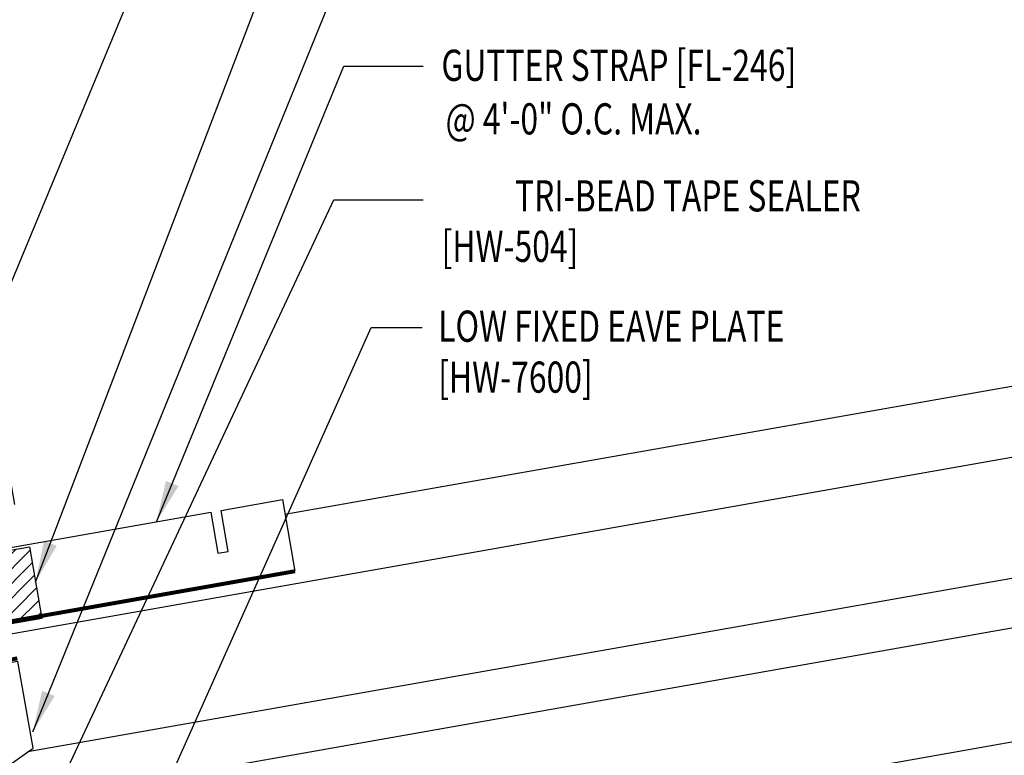
# Model space of a CAD drawing. Extents: x -0.2 to 43.8, y 1.8 to 50.3.
# Drawn here: x 23.3 to 35.1, y 24 to 32.9 of the extents above; entities that cross this region are included whole.
import ezdxf
from ezdxf.enums import TextEntityAlignment as Align

# ---------------------------------------------------------------- set-up
doc = ezdxf.new("R2010")
doc.units = 0
doc.header["$LTSCALE"] = 4
doc.header["$MEASUREMENT"] = 0
doc.layers.get('0').update_dxf_attribs({"linetype": 'CONTINUOUS'})
doc.layers.get('DEFPOINTS').update_dxf_attribs({"linetype": 'CONTINUOUS'})
for name, color, linetype in [('ANNTEXT', 2, 'CONTINUOUS'), ('CLO', 3, 'CONTINUOUS'), ('DIM', 7, 'CONTINUOUS'), ('PANEL', 11, 'CONTINUOUS'), ('SEALANT', 8, 'CONTINUOUS'), ('STLB', 5, 'CONTINUOUS'), ('TEXT', 2, 'CONTINUOUS'), ('THERMAL', 8, 'CONTINUOUS')]:
    doc.layers.add(name, color=color, linetype=linetype)
doc.styles.add('TEXT1', font='ROMANS.shx', dxfattribs={"width": 0.75, "height": 0.375})
doc.dimstyles.new('DETAIL', dxfattribs={"dimscale": 4, "dimtxt": 0.09375, "dimasz": 0.0625, "dimexe": 0.0625, "dimexo": 0.125, "dimgap": 0.0625, "dimtad": 1, "dimdec": 4, "dimzin": 3, "dimdsep": 46, "dimlunit": 4, "dimtxsty": 'TEXT1', "dimblk": 'ARCHTICK', "dimcen": 0.0625, "dimclrd": 7, "dimclre": 7, "dimclrt": 2, "dimadec": 0, "dimazin": 0, "dimtfac": 0.59375, "dimtdec": 4, "dimtmove": 2, "dimatfit": 3, "dimfxl": 0, "dimfrac": 2, "dimtolj": 1, "dimtzin": 3, "dimarcsym": 0})
doc.dimstyles.new('DETAIL$7', dxfattribs={"dimscale": 4, "dimtxt": 0.09375, "dimasz": 0.125, "dimexe": 0.0625, "dimexo": 0.125, "dimgap": 0.0625, "dimtad": 1, "dimdec": 4, "dimzin": 3, "dimdsep": 46, "dimlunit": 4, "dimtxsty": 'TEXT1', "dimblk": 'ARCHTICK', "dimcen": 0.0625, "dimclrd": 7, "dimclre": 7, "dimclrt": 2, "dimadec": 0, "dimazin": 0, "dimtfac": 0.59375, "dimtdec": 4, "dimtmove": 2, "dimatfit": 3, "dimfxl": 0, "dimfrac": 2, "dimtolj": 1, "dimtzin": 3, "dimarcsym": 0})

# ---------------------------------------------------------------- blocks, each defined once
blk = doc.blocks.new('MB_GSTRP')
at = {"layer": 'STLB'}
blk.add_lwpolyline([(0, -0.875), (0, 0), (0.75, 0), (0.75, -0.5), (0.875, -0.5), (0.875, 0), (9.125, 0), (9.125, -0.5), (9.25, -0.5), (9.25, 0), (10, 0), (10, -0.875)], dxfattribs=at)
at = {"layer": 'STLB', "const_width": 0.0478}
blk.add_lwpolyline([(10, -0.875), (0, -0.875)], dxfattribs=at)
blk = doc.blocks.new('MB_UDICM')
at = {"layer": 'CLO'}
blk.add_lwpolyline([(0, 1), (0, 0.06, 0.414337), (0.06, 0), (0.06, 0.06), (0.562, 0.187), (0.562, 0.375), (0.25, 0.413), (0.25, 0.476), (1, 0.828), (1, 1.89), (0.06, 1.89), (0.06, 1.95, 0.414214), (0, 1.89)], format="xyb", close=True, dxfattribs=at)
at = {"layer": 'CLO', "const_width": 0.0478}
for points in [[(0.06, 1.926), (1, 1.926)], [(0.06, 0.024), (1.56, 0.024)]]:
    blk.add_lwpolyline(points, dxfattribs=at)
blk = doc.blocks.new('_ArchTick')
at = {"color": 0, "linetype": 'ByBlock', "const_width": 0.15}
blk.add_lwpolyline([(-0.5, -0.5), (0.5, 0.5)], dxfattribs=at)
blk = doc.blocks.new('*D8')
at = {"layer": 'DEFPOINTS', "color": 0}
for p in [(21.532, 36.632), (23.309, 26.552), (22.078, 26.335)]:
    blk.add_point(p, dxfattribs=at)
at = {"layer": 'DIM', "color": 7, "lineweight": -2}
for p, q in [((23.222, 27.044), (21.489, 36.878)), ((21.991, 26.827), (20.258, 36.661)), ((20.301, 36.414), (21.532, 36.632))]:
    blk.add_line(p, q, dxfattribs=at)
at = {"layer": 'DIM', "color": 7, "lineweight": -2, "xscale": 0.25, "yscale": 0.25, "zscale": 0.25}
for p, rotation in [((21.532, 36.632), 9.99999999999995), ((20.301, 36.414), 189.9999999999999)]:
    blk.add_blockref('_ArchTick', p, dxfattribs=dict(at, rotation=rotation))
at = {"layer": 'DIM', "color": 2, "insert": (23.838, 37.038), "char_height": 0.375, "attachment_point": 5, "rotation": 10, "style": 'TEXT1'}
blk.add_mtext('\\A1;{WALL PANEL}\\P{THICKNESS}', dxfattribs=at)
blk = doc.blocks.new('*X11')
at = {"color": 0}
for p, q in [((13.863, 23.94), (14.943, 25.019)), ((14.078, 23.978), (15.157, 25.057)), ((14.293, 24.015), (15.317, 25.04)), ((13.459, 24.065), (14.299, 24.905)), ((13.485, 23.915), (14.514, 24.943)), ((13.649, 23.902), (14.728, 24.981)), ((13.379, 24.516), (13.655, 24.792)), ((13.406, 24.366), (13.87, 24.83)), ((13.432, 24.215), (14.084, 24.868)), ((14.507, 24.053), (15.344, 24.89)), ((13.353, 24.666), (13.44, 24.754)), ((14.722, 24.091), (15.37, 24.74)), ((14.937, 24.129), (15.397, 24.589)), ((15.151, 24.167), (15.423, 24.439)), ((15.366, 24.205), (15.45, 24.289))]:
    blk.add_line(p, q, dxfattribs=at)
blk = doc.blocks.new('A$C0421499B')
at = {"layer": 'SEALANT'}
blk.add_lwpolyline([(2.122, 0.347), (0.152, 0), (0, 0.862), (1.97, 1.209)], close=True, dxfattribs=at)
blk.add_blockref('*X11', (-13.34, -23.874), dxfattribs=at)

msp = doc.modelspace()

# ---------------------------------------------------------------- linework, layer by layer
at = {"layer": 'PANEL'}
for p, q in [((26.47362, 26.92806), (37.6959, 28.90685)), ((37.8428, 28.07371), (18.80947, 24.71762)), ((38.09181, 26.66149), (23.37805, 24.06706)), ((38.19427, 26.08046), (23.38867, 23.46983))]:
    msp.add_line(p, q, dxfattribs=at)
at = {"layer": 'THERMAL', "color": 8}
msp.add_line((38.38609, 24.74256), (24.73026, 22.33466), dxfattribs=at)

# ---------------------------------------------------------------- block references
at = {"layer": 'ANNTEXT'}
msp.add_blockref('A$C0421499B', (21.42611, 25.32742), dxfattribs=at)
at = {"layer": 'CLO', "rotation": 10}
msp.add_blockref('MB_UDICM', (22.6008, 23.12313), dxfattribs=at)
at = {"layer": 'STLB', "rotation": 9.999999999999275}
msp.add_blockref('MB_GSTRP', (16.59442, 25.36807), dxfattribs=at)

# ---------------------------------------------------------------- texts
at = {"layer": 'TEXT', "style": 'TEXT1', "width": 0.75}
for s, p in [('GUTTER STRAP [FL-246]', (28.35815, 32.145)), ('@ 4\'-0" O.C. MAX.', (28.4078, 31.5004)), ('[HW-504]', (28.35932, 29.96644)), ('LOW FIXED EAVE PLATE', (28.31884, 29.00449)), ('[HW-7600]', (28.31884, 28.39173))]:
    msp.add_text(s, height=0.375, dxfattribs=at).set_placement(p)
msp.add_text('TRI-BEAD TAPE SEALER', height=0.375, dxfattribs=at).set_placement((33.40842, 30.57359), align=Align.RIGHT)

# ---------------------------------------------------------------- dimensions: what is measured, and where the dimension line sits
at = {"layer": 'DIM'}
dim = msp.add_linear_dim(base=(21.532, 36.6315), p1=(22.07827, 26.33502), p2=(23.30928, 26.55208), angle=10, text='{WALL PANEL}\\P{THICKNESS}', dimstyle='DETAIL', dxfattribs=at)
dim.commit()
dim.dimension.update_dxf_attribs({"geometry": '*D8', "text_midpoint": (23.83812, 37.03813), "dimtype": 160})

# ---------------------------------------------------------------- leaders
at = {"layer": 'TEXT'}
for points in [[(22.47213, 28.02332), (27.36116, 39.78933), (28.18639, 39.78933)], [(23.47068, 26.11181), (27.19982, 35.8541), (28.12448, 35.8541)], [(23.43699, 24.30842), (27.32356, 33.86136), (28.12448, 33.86136)], [(24.92695, 26.83732), (27.18353, 32.32214), (28.13933, 32.32214)], [(23.54999, 23.21559), (27.06191, 30.71488), (28.13933, 30.71488)], [(24.71998, 22.92573), (27.51394, 29.17827), (28.12448, 29.17827)]]:
    msp.add_leader(points, dimstyle='DETAIL$7', dxfattribs=at)

doc.saveas('drawing.dxf')
